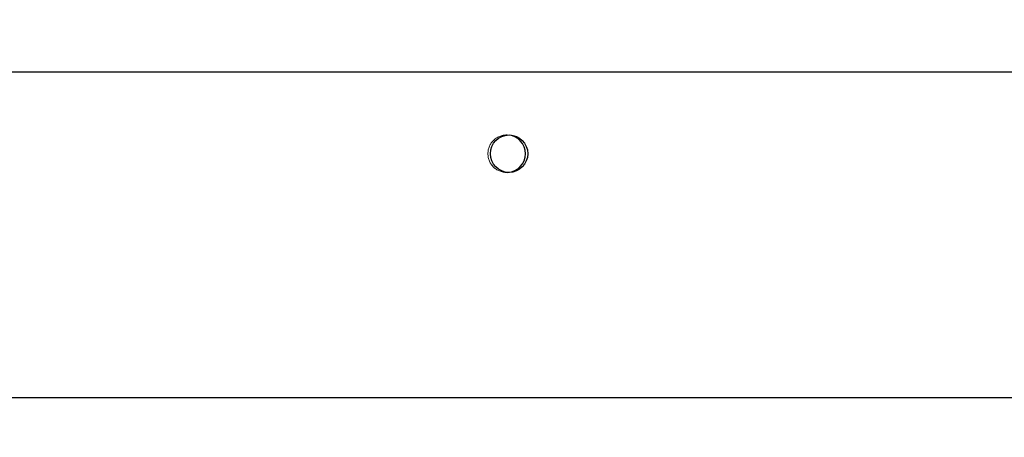
# Model space of a CAD drawing. Units: millimetres. Extents: x 0 to 420, y 0 to 297.
# Drawn here: x 243 to 249, y 121 to 124 of the extents above; entities that cross this region are included whole.
import ezdxf

# ---------------------------------------------------------------- set-up
doc = ezdxf.new("R2010")
doc.units = ezdxf.units.MM
doc.linetypes.add('HIDDEN', pattern=[1.905, 1.27, -0.635])
doc.layers.add('DIMENSIONS', color=7, linetype='Continuous')
doc.styles.add('SLDTEXTSTYLE0', font='TXT', dxfattribs={"width": 0.7})
doc.dimstyles.new('SLDDIMSTYLE1', dxfattribs={"dimtxt": 3.694289, "dimasz": 3.556, "dimexe": 0, "dimexo": 0.0625, "dimgap": 0.923572, "dimtad": 1, "dimdec": 0, "dimlfac": 20, "dimrnd": 1e-09, "dimzin": 12, "dimdsep": 46, "dimtxsty": 'SLDTEXTSTYLE0', "dimblk1": 'CLOSED', "dimblk2": 'CLOSED', "dimsah": 1, "dimcen": 0.09, "dimadec": 0, "dimazin": 3, "dimtfac": 1, "dimtdec": 0, "dimtmove": 0, "dimatfit": 0, "dimldrblk": 'CLOSED', "dimfxl": 0, "dimfrac": 2, "dimtolj": 1, "dimtzin": 12, "dimarcsym": 0})

# ---------------------------------------------------------------- blocks, each defined once
blk = doc.blocks.new('_CLOSED')
at = {"color": 0, "linetype": 'ByBlock', "lineweight": -2}
for p, q in [((-1, 0.166667), (0, 0)), ((-1, 0.166667), (-1, -0.166667)), ((0, 0), (-1, -0.166667)), ((0, 0), (-1, 0))]:
    blk.add_line(p, q, dxfattribs=at)
blk = doc.blocks.new('_D_8')
at = {"layer": 'DIMENSIONS'}
for p, q in [((242.6336, 136.6656), (241.7443, 136.6656)), ((241.7443, 136.6656), (241.7443, 132.1491)), ((250.1791, 136.6656), (251.0684, 136.6656)), ((251.0684, 136.6656), (251.0684, 132.1491)), ((241.7443, 132.1491), (242.6336, 132.1491)), ((251.0684, 132.1491), (250.1791, 132.1491)), ((236.8801, 92.7296), (236.8801, 128.6757)), ((254.4401, 89.3396), (254.4401, 128.6757)), ((236.8801, 127.6757), (230.5301, 127.6757)), ((236.8801, 127.6757), (254.4401, 127.6757)), ((254.4401, 127.6757), (260.7901, 127.6757))]:
    blk.add_line(p, q, dxfattribs=at)
at = {"layer": 'DIMENSIONS', "xscale": 3.556, "yscale": 3.556}
blk.add_blockref('_CLOSED', (236.8801, 127.6757), dxfattribs=at)
at = {"layer": 'DIMENSIONS', "xscale": 3.556, "yscale": 3.556, "rotation": 180.0000000000002}
blk.add_blockref('_CLOSED', (254.4401, 127.6757), dxfattribs=at)
at = {"layer": 'DIMENSIONS', "char_height": 2.91042, "attachment_point": 1, "style": 'SLDTEXTSTYLE0'}
for s, insert in [('13.8', (242.6336, 135.9008)), ('351', (243.1725, 131.4274))]:
    blk.add_mtext(s, dxfattribs=dict(at, insert=insert))

msp = doc.modelspace()

# ---------------------------------------------------------------- linework, layer by layer
at = {"color": 7, "linetype": 'Continuous', "lineweight": 25}
for p, q in [((254.0051, 123.4596), (237.2551, 123.4596)), ((254.3447, 121.4596), (236.9301, 121.4596))]:
    msp.add_line(p, q, dxfattribs=at)
msp.add_circle((245.6376, 122.9596), 0.115, dxfattribs=at)
at = {"color": 7, "linetype": 'HIDDEN', "lineweight": 18}
for start, end in [(86.26066, 180), (180, 273.73934)]:
    msp.add_arc((245.6226, 122.9596), 0.115, start, end, dxfattribs=at)
at = {"color": 7, "linetype": 'Continuous', "lineweight": 25}
msp.add_arc((245.6226, 122.9596), 0.115, 273.73934, 86.26066, dxfattribs=at)

# ---------------------------------------------------------------- dimensions: what is measured, and where the dimension line sits
at = {"layer": 'DIMENSIONS'}
dim = msp.add_linear_dim(base=(254.4401, 127.6757), p1=(236.8801, 91.7296), p2=(254.4401, 88.3396), dimstyle='SLDDIMSTYLE1', dxfattribs=at)
dim.commit()
dim.dimension.update_dxf_attribs({"geometry": '_D_8', "text_midpoint": (246.4063, 127.6757), "dimtype": 160})

doc.saveas('drawing.dxf')
